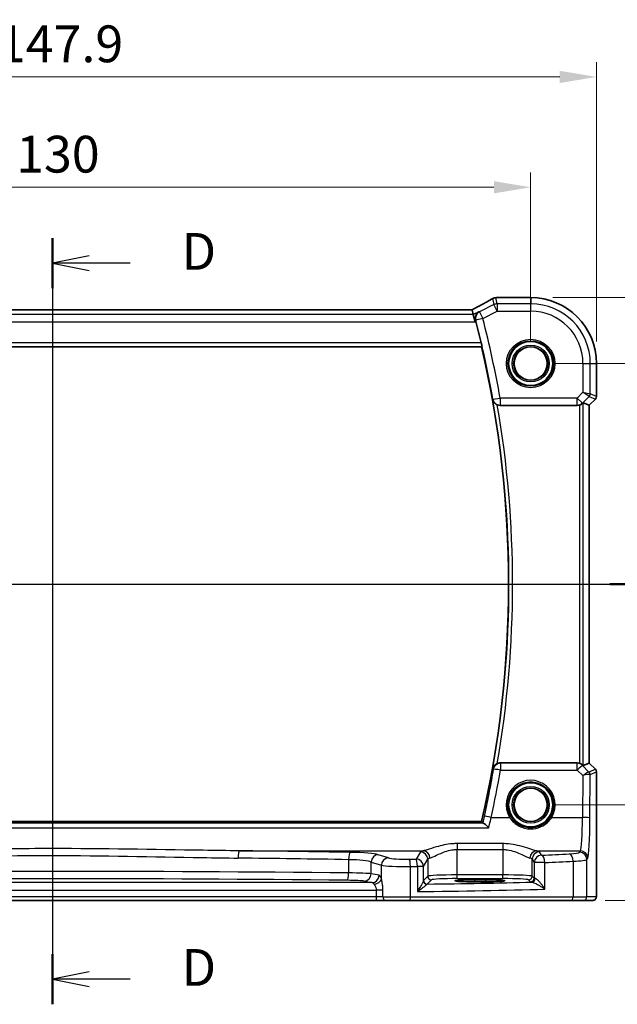
# Model space of a CAD drawing. Units: millimetres. Extents: x 29 to 4174, y 16 to 718.
# Drawn here: x 3960 to 4041, y 349 to 483 of the extents above; entities that cross this region are included whole.
import ezdxf

# ---------------------------------------------------------------- set-up
doc = ezdxf.new("R2010")
doc.units = ezdxf.units.MM
doc.header["$LTSCALE"] = 2
doc.linetypes.add('CHAIN', pattern=[0.3543, 0.2362, -0.0295, 0.0591, -0.0295])
doc.layers.get('Defpoints').update_dxf_attribs({"lineweight": 25})
for name, color, linetype, lineweight in [('Dimension (ISO)', 7, 'Continuous', 18), ('Section Line (ISO)', 7, 'CHAIN', 25), ('Visible (ISO)', 7, 'Continuous', 35), ('Visible Narrow (ISO)', 7, 'Continuous', 25)]:
    doc.layers.add(name, color=color, linetype=linetype, lineweight=lineweight)
doc.styles.add('Note Text (TK)', font='MS PGothic.ttf')
doc.dimstyles.new('Default - Method 1b (TK)', dxfattribs={"dimscale": 2, "dimtxt": 2.5, "dimasz": 2.5, "dimexe": 1, "dimexo": 1.5, "dimgap": 1, "dimtad": 1, "dimtoh": 1, "dimrnd": 1e-08, "dimdsep": 46, "dimtxsty": 'Note Text (TK)', "dimcen": 0.09, "dimdle": 5, "dimclrd": 100, "dimclre": 100, "dimclrt": 7, "dimadec": 1, "dimazin": 1, "dimtfac": 1, "dimtmove": 0, "dimatfit": 3, "dimfxl": 1, "dimtolj": 1, "dimlwd": -1, "dimlwe": -1, "dimarcsym": 0})

# ---------------------------------------------------------------- blocks, each defined once
blk = doc.blocks.new('2dTransSection22')
at = {"layer": 'Section Line (ISO)', "linetype": 'Continuous'}
blk.add_line((259.55, 168.129), (341.099, 168.129), dxfattribs=at)
at = {"layer": 'Section Line (ISO)', "linetype": 'Continuous', "lineweight": 50}
blk.add_line((337.131, 168.129), (341.099, 168.129), dxfattribs=at)
blk = doc.blocks.new('2dTransSection33')
at = {"layer": 'Section Line (ISO)', "linetype": 'Continuous'}
for p, q in [((300.537, 191.65), (300.537, 139.571)), ((303.037, 190.446), (300.537, 189.946)), ((303.037, 189.946), (300.537, 189.946)), ((300.537, 189.946), (303.037, 189.446)), ((305.819, 189.946), (303.037, 189.946)), ((303.037, 141.775), (300.537, 141.275)), ((303.037, 141.275), (300.537, 141.275)), ((300.537, 141.275), (303.037, 140.775)), ((305.819, 141.275), (303.037, 141.275))]:
    blk.add_line(p, q, dxfattribs=at)
at = {"layer": 'Section Line (ISO)', "linetype": 'Continuous', "lineweight": 50}
for p, q in [((300.537, 191.65), (300.537, 188.242)), ((300.537, 142.979), (300.537, 139.571))]:
    blk.add_line(p, q, dxfattribs=at)
at = {"layer": 'Section Line (ISO)', "char_height": 2.5, "attachment_point": 7, "style": 'Note Text (TK)'}
for insert in [(309.309, 188.718), (309.309, 140.047)]:
    blk.add_mtext('D', dxfattribs=dict(at, insert=insert))
blk = doc.blocks.new('*D98')
at = {"layer": 'Defpoints', "color": 0}
for p in [(3899.57, 459.78), (3899.57, 435.82), (4029.57, 435.82)]:
    blk.add_point(p, dxfattribs=at)
at = {"layer": 'Dimension (ISO)', "color": 100}
for p, q in [((3899.57, 438.82), (3899.57, 461.78)), ((4029.57, 438.82), (4029.57, 461.78)), ((4024.57, 459.78), (3904.57, 459.78))]:
    blk.add_line(p, q, dxfattribs=at)
for points in [[(3904.57, 460.61), (3904.57, 458.95), (3899.57, 459.78)], [(4024.57, 460.61), (4024.57, 458.95), (4029.57, 459.78)]]:
    blk.add_solid(points, dxfattribs=at)
at = {"layer": 'Dimension (ISO)', "color": 7, "insert": (3959.63, 464.28), "char_height": 5, "attachment_point": 4, "style": 'Note Text (TK)'}
blk.add_mtext('\\A1;130', dxfattribs=at)
blk = doc.blocks.new('*D99')
at = {"layer": 'Defpoints', "color": 0}
for p in [(4038.53, 474.78), (3890.62, 435.82), (4038.53, 435.82)]:
    blk.add_point(p, dxfattribs=at)
at = {"layer": 'Dimension (ISO)', "color": 100}
for p, q in [((3890.62, 438.82), (3890.62, 476.78)), ((4038.53, 438.82), (4038.53, 476.78)), ((3895.62, 474.78), (4033.53, 474.78))]:
    blk.add_line(p, q, dxfattribs=at)
for points in [[(3895.62, 475.61), (3895.62, 473.95), (3890.62, 474.78)], [(4033.53, 475.61), (4033.53, 473.95), (4038.53, 474.78)]]:
    blk.add_solid(points, dxfattribs=at)
at = {"layer": 'Dimension (ISO)', "color": 7, "insert": (3957.15, 479.28), "char_height": 5, "attachment_point": 4, "style": 'Note Text (TK)'}
blk.add_mtext('\\A1;147.9', dxfattribs=at)
blk = doc.blocks.new('*D100')
at = {"layer": 'Defpoints', "color": 0}
for p in [(4029.57, 435.82), (4029.57, 375.82), (4058.53, 375.82)]:
    blk.add_point(p, dxfattribs=at)
at = {"layer": 'Dimension (ISO)', "color": 100}
for p, q in [((4032.57, 435.82), (4060.53, 435.82)), ((4058.53, 430.82), (4058.53, 380.82)), ((4032.57, 375.82), (4060.53, 375.82))]:
    blk.add_line(p, q, dxfattribs=at)
for points in [[(4057.7, 430.82), (4059.36, 430.82), (4058.53, 435.82)], [(4057.7, 380.82), (4059.36, 380.82), (4058.53, 375.82)]]:
    blk.add_solid(points, dxfattribs=at)
at = {"layer": 'Dimension (ISO)', "color": 7, "insert": (4054.03, 402.51), "char_height": 5, "attachment_point": 4, "rotation": 90, "style": 'Note Text (TK)'}
blk.add_mtext('\\A1;60', dxfattribs=at)
blk = doc.blocks.new('*D101')
at = {"layer": 'Defpoints', "color": 0}
for p in [(4029.57, 444.78), (4036.71, 362.82), (4073.53, 362.82)]:
    blk.add_point(p, dxfattribs=at)
at = {"layer": 'Dimension (ISO)', "color": 100}
for p, q in [((4032.57, 444.78), (4075.53, 444.78)), ((4073.53, 439.78), (4073.53, 367.82)), ((4039.71, 362.82), (4075.53, 362.82))]:
    blk.add_line(p, q, dxfattribs=at)
for points in [[(4072.7, 439.78), (4074.36, 439.78), (4073.53, 444.78)], [(4072.7, 367.82), (4074.36, 367.82), (4073.53, 362.82)]]:
    blk.add_solid(points, dxfattribs=at)
at = {"layer": 'Dimension (ISO)', "color": 7, "insert": (4069.03, 400.52), "char_height": 5, "attachment_point": 4, "rotation": 90, "style": 'Note Text (TK)'}
blk.add_mtext('\\A1;82', dxfattribs=at)

msp = doc.modelspace()

# ---------------------------------------------------------------- linework, layer by layer
at = {"layer": 'Visible (ISO)'}
for p, q in [((4025.0508, 444.7809), (4029.5731, 444.7809)), ((4021.6179, 443.1237), (3907.5283, 443.1237)), ((4021.6207, 443.1226), (4021.7717, 442.4826)), ((4021.7717, 442.4826), (4022.0075, 441.484)), ((3906.2539, 438.0739), (4022.8924, 438.0739)), ((4038.5301, 435.8239), (4038.5301, 431.3488)), ((4025.4208, 430.1239), (4035.8997, 430.1239)), ((4037.529, 430.1422), (4036.707, 430.4826)), ((4037.529, 430.1422), (4037.5301, 430.1417)), ((4038.3837, 430.9953), (4037.5301, 430.1417)), ((4037.5301, 430.1417), (4037.5301, 381.5061)), ((4035.8997, 381.5239), (4025.4208, 381.5239)), ((4037.529, 381.5056), (4036.707, 381.1651)), ((4037.529, 381.5056), (4037.5301, 381.5061)), ((4037.5301, 381.5061), (4038.3837, 380.6525)), ((4038.5301, 380.299), (4038.5301, 364.3239)), ((4022.8924, 373.5739), (3906.2539, 373.5739)), ((4021.9231, 365.6406), (4023.4231, 365.6406)), ((4023.4231, 365.3621), (4021.9231, 365.3621)), ((3920.576, 362.8239), (4008.5703, 362.8239)), ((4008.5703, 362.8239), (4009.9317, 362.8239)), ((4013.1443, 362.8239), (4009.9317, 362.8239)), ((4035.0776, 362.8239), (4013.1443, 362.8239)), ((4036.7112, 362.8239), (4035.0776, 362.8239)), ((4036.7112, 362.8239), (4037.9938, 362.8239))]:
    msp.add_line(p, q, dxfattribs=at)
for centre, radius in [((4029.5731, 435.8239), 3), ((4029.5731, 435.8239), 2.2571), ((4029.5731, 375.8239), 3), ((4029.5731, 375.8239), 2.2571)]:
    msp.add_circle(centre, radius, dxfattribs=at)
for centre, radius, start, end in [((4029.5731, 435.8239), 8.957, 0, 90), ((3883.4481, 405.8239), 143.2125, 13.238202, 14.444486), ((3883.4481, 405.8239), 143.125, 346.977862, 13.022138), ((4038.0301, 431.3488), 0.5, 315, 0), ((4038.0301, 380.299), 0.5, 0, 45)]:
    msp.add_arc(centre, radius, start, end, dxfattribs=at)
for centre, major_axis, ratio, start_param, end_param in [((4027.1591, 443.7075), (3.0572, -0.757), 0.24426005, 2.52609507, 2.53494057), ((4025.0509, 444.0186), (-0.1176, 0.7532), 0.99949554, 6.12837647, 6.23705992), ((4020.0179, 442.3237), (1.6026, 0.7991), 0.02338606, 6.27769174, 6.33005161), ((4035.9008, 431.1277), (-0.1517, -0.9924), 0.99610631, 0.151097, 0.46415558), ((4036.2077, 429.9814), (0.4997, 0.501), 0.03700701, 0.01526811, 0.61980318), ((4035.9008, 380.5201), (-0.1517, 0.9924), 0.99610631, 5.81902973, 6.13208831), ((4036.2077, 381.6664), (0.4997, -0.501), 0.03700701, 5.66338213, 6.2679172), ((4021.9231, 365.5013), (-2.6565, 0), 0.05240787, 4.71238898, 7.85398163), ((4023.4231, 365.5013), (2.6565, 0), 0.05240787, 4.71238898, 7.85398163)]:
    msp.add_ellipse(centre, major_axis=major_axis, ratio=ratio, start_param=start_param, end_param=end_param, dxfattribs=at)
for points, knots in [([(4024.3426, 444.6207), (4024.2157, 444.5456), (4024.0751, 444.464), (4023.7695, 444.2898), (4023.6046, 444.1971), (4023.2532, 444.0023), (4023.0668, 443.9002), (4022.6758, 443.6882), (4022.4712, 443.5784), (4022.0497, 443.3542), (4021.833, 443.2399), (4021.6107, 443.1237)], [0.686358239, 0.686358239, 0.686358239, 0.686358239, 0.812208126, 0.812208126, 0.938058013, 0.938058013, 1.063907901, 1.063907901, 1.189757788, 1.189757788, 1.314096661, 1.314096661, 1.314096661, 1.314096661]), ([(4024.3426, 444.6207), (4024.3654, 444.6341), (4024.3888, 444.6468), (4024.4372, 444.6705), (4024.4621, 444.6815), (4024.5139, 444.7018), (4024.5407, 444.7111), (4024.5965, 444.7276), (4024.6256, 444.7349), (4024.6867, 444.747), (4024.7187, 444.7519), (4024.7528, 444.7552)], [0.0021668884, 0.0021668884, 0.0021668884, 0.0021668884, 0.0069824976, 0.0069824976, 0.0117981069, 0.0117981069, 0.0166137161, 0.0166137161, 0.0214293254, 0.0214293254, 0.0262449347, 0.0262449347, 0.0262449347, 0.0262449347]), ([(4024.7696, 444.7567), (4024.7841, 444.758), (4024.7982, 444.7593), (4024.8261, 444.762), (4024.8399, 444.7633), (4024.8668, 444.7659), (4024.8801, 444.7672), (4024.9061, 444.7698), (4024.9188, 444.7711), (4024.9439, 444.7738), (4024.9561, 444.7751), (4024.9681, 444.7764)], [1.0442248885, 1.0442248885, 1.0442248885, 1.0442248885, 1.0600245164, 1.0600245164, 1.0758241442, 1.0758241442, 1.091623772, 1.091623772, 1.1074233998, 1.1074233998, 1.1232230276, 1.1232230276, 1.1232230276, 1.1232230276]), ([(4022.5252, 442.8594), (4022.524, 442.8587), (4022.5228, 442.858), (4022.4489, 442.8152), (4022.3814, 442.7618), (4022.2633, 442.6368), (4022.2118, 442.5653), (4022.1163, 442.3825), (4022.0773, 442.2645), (4022.0483, 442.0357), (4022.0489, 441.9304), (4022.0725, 441.7835), (4022.0809, 441.7446), (4022.0915, 441.7059)], [-0.164257482, -0.164257482, -0.164257482, -0.164257482, -0.16365388, -0.16365388, -0.126858757, -0.126858757, -0.091273567, -0.091273567, -0.04627715, -0.04627715, -0.01220129, -0.01220129, 0, 0, 0, 0]), ([(4022.8549, 438.6196), (4022.8689, 438.5603), (4022.8827, 438.4972), (4022.9068, 438.3763), (4022.9168, 438.3189), (4022.9301, 438.2279), (4022.9343, 438.1883), (4022.9356, 438.1395), (4022.9338, 438.1262), (4022.9302, 438.1215)], [0.2310125828, 0.2310125828, 0.2310125828, 0.2310125828, 0.249141082, 0.249141082, 0.2682953402, 0.2682953402, 0.2871862169, 0.2871862169, 0.3027265333, 0.3027265333, 0.3027265333, 0.3027265333]), ([(4024.4066, 430.9056), (4024.4069, 430.9043), (4024.4073, 430.9029), (4024.4291, 430.8157), (4024.4635, 430.7316), (4024.5554, 430.5747), (4024.6127, 430.5009), (4024.7453, 430.3719), (4024.8193, 430.3152), (4024.9446, 430.2427), (4024.9895, 430.2205), (4025.0356, 430.2012)], [-0.151034786, -0.151034786, -0.151034786, -0.151034786, -0.150522827, -0.150522827, -0.117959462, -0.117959462, -0.086497121, -0.086497121, -0.057565173, -0.057565173, -0.042568647, -0.042568647, -0.042568647, -0.042568647]), ([(4025.4208, 430.1239), (4025.2905, 430.1239), (4025.1615, 430.1493), (4025.0392, 430.1997), (4025.0374, 430.2004), (4025.0356, 430.2012)], [0, 0, 0, 0, 0.039091831, 0.039091831, 0.0396782022, 0.0396782022, 0.0396782022, 0.0396782022]), ([(4036.2077, 430.1727), (4036.2099, 430.1734), (4036.2122, 430.1741), (4036.283, 430.1976), (4036.3529, 430.2285), (4036.4773, 430.2991), (4036.5319, 430.3387), (4036.5845, 430.383), (4036.5943, 430.3915), (4036.6037, 430.4)], [0.2381510361, 0.2381510361, 0.2381510361, 0.2381510361, 0.2388530231, 0.2388530231, 0.2605449652, 0.2605449652, 0.2822369074, 0.2822369074, 0.2873225816, 0.2873225816, 0.2873225816, 0.2873225816]), ([(4025.0356, 381.4466), (4025.063, 381.4581), (4025.0909, 381.4683), (4025.2168, 381.5082), (4025.3185, 381.5239), (4025.4208, 381.5239)], [0.0997026135, 0.0997026135, 0.0997026135, 0.0997026135, 0.1086301885, 0.1086301885, 0.1393293636, 0.1393293636, 0.1393293636, 0.1393293636]), ([(4025.0356, 381.4466), (4024.9895, 381.4273), (4024.9446, 381.4051), (4024.8193, 381.3326), (4024.7453, 381.2759), (4024.6127, 381.1469), (4024.5554, 381.0731), (4024.4635, 380.9162), (4024.4291, 380.8321), (4024.4073, 380.7449), (4024.4069, 380.7435), (4024.4066, 380.7422)], [-0.109658867, -0.109658867, -0.109658867, -0.109658867, -0.094425534, -0.094425534, -0.065036727, -0.065036727, -0.033077569, -0.033077569, 0, 0, 0.000520043, 0.000520043, 0.000520043, 0.000520043]), ([(4036.6037, 381.2478), (4036.5956, 381.2551), (4036.5872, 381.2625), (4036.5358, 381.3061), (4036.4808, 381.3464), (4036.355, 381.4183), (4036.2841, 381.4498), (4036.2122, 381.4737), (4036.2099, 381.4744), (4036.2077, 381.4751)], [0.0346218741, 0.0346218741, 0.0346218741, 0.0346218741, 0.0390351116, 0.0390351116, 0.0610727772, 0.0610727772, 0.0831104428, 0.0831104428, 0.0838124672, 0.0838124672, 0.0838124672, 0.0838124672]), ([(4023.862, 372.7184), (4023.8608, 372.7197), (4023.8596, 372.7209), (4023.7547, 372.8302), (4023.6502, 372.9318), (4023.4568, 373.1076), (4023.366, 373.1839), (4023.2229, 373.2889), (4023.1668, 373.3237), (4023.1173, 373.3426), (4023.1109, 373.3447), (4023.1048, 373.3463)], [-0.000544887, -0.000544887, -0.000544887, -0.000544887, 0, 0, 0.04675938, 0.04675938, 0.091893504, 0.091893504, 0.12880354, 0.12880354, 0.134708964, 0.134708964, 0.134708964, 0.134708964]), ([(4038.5301, 364.3239), (4038.5301, 364.2314), (4038.5299, 364.1384), (4038.5283, 363.959), (4038.527, 363.8716), (4038.5226, 363.6742), (4038.5189, 363.5659), (4038.5118, 363.4357), (4038.5095, 363.3991), (4038.5035, 363.3285), (4038.5005, 363.2962), (4038.4894, 363.2337), (4038.4837, 363.2078), (4038.4675, 363.1565), (4038.4579, 363.1317), (4038.4319, 363.0784), (4038.4145, 363.0498), (4038.3658, 362.9855), (4038.3314, 362.9513), (4038.2508, 362.8914), (4038.2027, 362.8664), (4038.1017, 362.8327), (4038.0473, 362.8239), (4037.9938, 362.8239)], [0, 0, 0, 0, 0.027738024, 0.027738024, 0.054589973, 0.054589973, 0.091993974, 0.091993974, 0.108384169, 0.108384169, 0.126262923, 0.126262923, 0.135933635, 0.135933635, 0.144173225, 0.144173225, 0.154229464, 0.154229464, 0.168565912, 0.168565912, 0.184451175, 0.184451175, 0.200593231, 0.200593231, 0.200593231, 0.200593231])]:
    msp.add_open_spline(points, degree=3, knots=knots, dxfattribs=at)
for points, degree in [([(4022.1336, 441.5471), (4022.1202, 441.5992), (4022.106, 441.6526), (4022.0915, 441.7059)], 3), ([(4022.8924, 438.0739), (4022.9113, 438.0977), (4022.9302, 438.1215)], 2), ([(4022.8924, 373.5739), (4022.974, 373.4712), (4023.0557, 373.3684)], 2), ([(4023.0557, 373.3684), (4023.0617, 373.3609), (4023.078, 373.3535), (4023.1048, 373.3463)], 3)]:
    msp.add_open_spline(points, degree=degree, dxfattribs=at)
at = {"layer": 'Visible Narrow (ISO)'}
for p, q in [((4024.3809, 444.6397), (4024.5732, 443.8248)), ((4025.0198, 443.9302), (4024.8245, 444.7576)), ((4025.0495, 444.7798), (4029.5731, 444.7798)), ((4029.5731, 444.7809), (4029.5731, 444.7798)), ((4029.5731, 444.7798), (4029.5731, 443.9302)), ((3907.5256, 443.1226), (4021.6207, 443.1226)), ((4024.5732, 443.8248), (4022.6186, 442.8475)), ((4025.0198, 442.9316), (4024.5732, 443.8248)), ((4029.5731, 443.9302), (4025.0198, 443.9302)), ((4025.0198, 443.9302), (4025.0198, 442.9316)), ((4029.5731, 442.9316), (4029.5731, 443.9302)), ((4021.7717, 442.4826), (3907.3745, 442.4826)), ((4022.5252, 442.8594), (4021.7717, 442.4826)), ((4023.0652, 441.9543), (4022.1008, 441.7047)), ((4022.6186, 442.8475), (4023.0652, 441.9543)), ((4023.0652, 441.9543), (4025.0198, 442.9316)), ((4025.0198, 442.9316), (4029.5731, 442.9316)), ((3907.1388, 441.484), (4022.0075, 441.484)), ((4022.0075, 441.484), (4022.1336, 441.5471)), ((3906.2161, 438.1215), (4022.9302, 438.1215)), ((4022.8549, 438.6196), (3906.2913, 438.6196)), ((4036.6808, 435.8239), (4036.6808, 431.9077)), ((4036.6808, 435.8239), (4037.6795, 435.8239)), ((4037.6795, 431.7009), (4037.6795, 435.8239)), ((4037.6795, 435.8239), (4038.529, 435.8239)), ((4038.5301, 435.8239), (4038.529, 435.8239)), ((4038.529, 435.8239), (4038.529, 431.349)), ((4024.4465, 430.9529), (4025.4272, 431.1277)), ((4035.9008, 431.1277), (4025.4272, 431.1277)), ((4025.4272, 431.1277), (4025.4272, 430.1315)), ((4036.6808, 431.9077), (4035.9008, 431.1277)), ((4035.9008, 431.1277), (4036.607, 430.4216)), ((4035.9008, 430.1315), (4035.9008, 431.1277)), ((4036.607, 430.4216), (4037.5332, 431.3478)), ((4036.6808, 431.9077), (4037.6795, 431.7009)), ((4037.5332, 431.3478), (4036.6808, 431.9077)), ((4037.5332, 431.3478), (4038.3828, 430.9959)), ((4038.529, 431.349), (4037.6795, 431.7009)), ((4038.529, 431.349), (4038.5301, 431.3488)), ((4025.4272, 430.1315), (4035.9008, 430.1315)), ((4035.9008, 430.1315), (4035.8997, 430.1239)), ((4036.2077, 430.1727), (4036.2077, 381.4751)), ((4036.6037, 430.4), (4036.607, 430.4216)), ((4036.707, 381.1651), (4036.707, 430.4826)), ((4038.3828, 430.9959), (4037.529, 430.1422)), ((4037.529, 430.1422), (4037.529, 381.5056)), ((4038.3837, 430.9953), (4038.3828, 430.9959)), ((4035.8997, 381.5239), (4035.9082, 381.468)), ((4037.529, 381.5056), (4038.3828, 380.6519)), ((4025.4676, 381.468), (4025.4676, 380.5589)), ((4035.9082, 381.468), (4025.4676, 381.468)), ((4025.4676, 380.5589), (4035.9082, 380.5589)), ((4035.9082, 380.5589), (4035.9082, 381.468)), ((4035.9082, 380.5589), (4036.6485, 379.8138)), ((4036.6143, 381.1779), (4036.6037, 381.2478)), ((4037.4992, 380.2873), (4036.6143, 381.1779)), ((4038.3828, 380.6519), (4037.5018, 380.287)), ((4037.6481, 379.9339), (4038.529, 380.2988)), ((4038.3828, 380.6519), (4038.3837, 380.6525)), ((4038.5301, 380.299), (4038.529, 380.2988)), ((4038.529, 380.2988), (4038.529, 364.3239)), ((4036.6485, 379.8138), (4036.6224, 374.124)), ((4037.621, 374.0369), (4037.6481, 379.9339)), ((4024.2177, 374.124), (4026.7123, 374.124)), ((4032.434, 374.124), (4036.6224, 374.124)), ((3905.2842, 372.7184), (4023.862, 372.7184)), ((4023.1048, 373.3463), (3906.0414, 373.3463)), ((3989.9328, 369.5788), (4014.9569, 369.5788)), ((4019.569, 370.5548), (4019.569, 369.7538)), ((4025.7773, 370.5548), (4019.569, 370.5548)), ((4019.569, 369.7538), (4025.7773, 369.7538)), ((4019.569, 366.2984), (4019.569, 369.7538)), ((4025.7773, 370.5548), (4025.7773, 369.7538)), ((4025.7773, 369.7538), (4025.7773, 366.2984)), ((4030.3894, 369.5788), (4036.3365, 369.5788)), ((4036.3365, 369.5788), (4036.2119, 369.3707)), ((4004.8207, 368.3686), (4004.8207, 366.5645)), ((4010.2397, 368.5999), (4008.8639, 369.0491)), ((4014.5758, 369.4328), (4013.99, 368.4548)), ((4014.9887, 367.4586), (4015.5745, 368.4366)), ((4015.5745, 368.4366), (4015.5745, 366.1246)), ((4029.7718, 368.4366), (4030.0479, 367.9757)), ((4029.7718, 366.1246), (4029.7718, 368.4366)), ((4031.0465, 368.9719), (4030.7704, 369.4328)), ((4035.3436, 368.166), (4035.3436, 363.3239)), ((4037.2105, 368.3745), (4037.3352, 368.5826)), ((4037.2105, 363.3239), (4037.2105, 368.3745)), ((4007.898, 368.0529), (4009.2737, 367.6037)), ((4007.898, 366.451), (4007.898, 368.0529)), ((4009.2737, 365.7865), (4009.2737, 367.6037)), ((4013.2259, 363.3239), (4013.2259, 367.4446)), ((4014.9887, 367.4586), (4014.169, 367.4586)), ((4014.169, 367.4586), (4014.169, 364.0408)), ((4014.9887, 365.5108), (4014.9887, 367.4586)), ((4031.5146, 367.9757), (4030.0479, 367.9757)), ((4030.0479, 367.9757), (4030.0479, 365.8485)), ((4031.5146, 364.3505), (4031.5146, 367.9757)), ((4006.932, 365.4524), (4007.9941, 365.2447)), ((4008.96, 366.2433), (4007.898, 366.451)), ((4015.5745, 366.1246), (4015.0042, 365.5542)), ((4015.5035, 365.0549), (4016.0738, 365.6252)), ((4019.569, 365.7991), (4019.569, 366.2984)), ((4025.7773, 366.2984), (4019.569, 366.2984)), ((4019.569, 365.7991), (4025.7773, 365.7991)), ((4021.9231, 365.6406), (4021.9231, 365.3621)), ((4023.4231, 365.6406), (4023.4231, 365.3621)), ((4025.7773, 365.7991), (4025.7773, 366.2984)), ((4029.2725, 365.6252), (4029.5486, 365.3491)), ((4030.0479, 365.8485), (4029.7718, 366.1246)), ((3920.576, 364.246), (4008.5703, 364.246)), ((4007.9941, 365.2447), (3921.1522, 365.2447)), ((4009.4779, 364.246), (4008.5703, 364.246)), ((4008.5703, 364.246), (4008.6086, 364.246)), ((4009.4779, 364.246), (4008.5703, 364.246)), ((4008.5703, 364.246), (4008.5703, 364.246)), ((4008.5703, 364.246), (4008.5703, 363.3239)), ((4009.4779, 364.246), (4008.6086, 364.246)), ((4009.4779, 364.246), (4009.4779, 364.246)), ((4009.4779, 363.3239), (4009.4779, 364.1852)), ((4038.5301, 364.3239), (4038.529, 364.3239)), ((4008.5703, 363.3239), (3920.576, 363.3239)), ((4008.5703, 363.3239), (4008.5703, 362.8239)), ((4009.4779, 363.3239), (4008.5703, 363.3239)), ((4009.4779, 363.3239), (4013.2259, 363.3239)), ((4013.2259, 363.3239), (4035.3436, 363.3239)), ((4035.3436, 363.3239), (4037.2105, 363.3239)), ((4038.4931, 363.3239), (4037.2105, 363.3239))]:
    msp.add_line(p, q, dxfattribs=at)
for centre, radius in [((4029.5731, 435.8239), 3.2979), ((4029.5731, 435.8239), 3.098), ((4029.5731, 435.8239), 2.513), ((4029.5731, 435.8239), 2.3131), ((4029.5731, 435.8239), 2.2572), ((4029.5731, 375.8239), 2.513), ((4029.5731, 375.8239), 2.3131), ((4029.5731, 375.8239), 2.2572)]:
    msp.add_circle(centre, radius, dxfattribs=at)
for centre, radius, start, end in [((4029.5731, 435.8239), 8.9559, 0, 90), ((4029.5731, 435.8239), 8.1063, 0, 90), ((3883.4481, 405.8239), 144.2163, 10.105278, 14.508829), ((4029.5731, 435.8239), 7.1077, 0, 90), ((3883.4481, 405.8239), 143.2201, 10.105278, 14.508829), ((3883.4481, 405.8239), 143.1726, 349.910552, 10.089448), ((3883.4481, 405.8239), 143.6707, 350.231101, 9.768899)]:
    msp.add_arc(centre, radius, start, end, dxfattribs=at)
for centre, major_axis, ratio, start_param, end_param in [((4019.5086, 442.388), (5.7984, 2.9072), 0.04684915, 5.06026041, 5.68626023), ((4024.8245, 444.0086), (-0.0717, 0.7466), 0.87697175, 6.17405856, 6.28318531), ((4024.837, 444.0098), (-0.0673, 0.747), 0.86364923, 6.17917591, 6.28318531), ((4019.8659, 444.9102), (5.75, 0), 0.05240778, 5.75661387, 5.83561201), ((4025.0495, 444.0308), (-0.0814, 0.7456), 0.90049552, 6.16254304, 6.28318531), ((4025.0198, 442.9316), (-0.9732, -0.2298), 0.99855333, 4.48088869, 4.94388927), ((4023.0652, 441.9543), (-0.126, -0.992), 0.99559303, 3.73365954, 5.09047381), ((4037.1801, 431.7009), (0.1913, 0.4619), 0.99839497, 4.3202575, 5.10452046), ((4038.0297, 431.349), (-0.1913, -0.4619), 0.99839497, 1.17866484, 1.96292781), ((4025.4272, 431.1277), (-0.7666, 0.6421), 0.99355119, 0.87676618, 2.26482647), ((4035.9008, 431.1277), (-0.9885, 0.1511), 0.99610631, 1.72189332, 2.50601045), ((3883.4481, 404.8082), (0, -144.079), 0.99997071, 1.35618456, 1.40168592), ((4025.4676, 380.4718), (-0.7667, -0.642), 0.99355269, 4.0184981, 5.40627986), ((4025.4676, 380.4718), (-0.9857, 0.1683), 0.08592177, 4.72705788, 6.1955941), ((4035.9082, 380.4718), (0.9885, 0.1511), 0.99610631, 0.6355822, 1.41969933), ((4035.9082, 380.4718), (0.7094, 0.7048), 0.06194553, 0.05246072, 1.50933), ((4036.6485, 379.7267), (0.8554, 0.5577), 0.07157457, 0.0672937, 1.52416297), ((4037.1462, 379.9342), (-0.1666, -0.4714), 0.99269387, 1.91350195, 2.69294587), ((4037.0048, 380.7892), (0.4974, -0.502), 0.03731914, 6.20616387, 6.26793047), ((4037.1487, 379.9339), (0.1913, -0.4619), 0.99839497, 1.17866484, 1.96292781), ((4038.0297, 380.2988), (0.1913, -0.4619), 0.99839497, 1.17866484, 1.96292781), ((4029.5731, 375.8312), (0, 3.3315), 0.99999533, 4.17438388, 8.39198674), ((4036.6485, 379.7267), (1.0008, 0.203), 0.08365601, 0.09695626, 1.55382554), ((4036.6517, 380.4361), (0.9977, -0.5032), 0.00505083, 0.05507876, 0.11684536), ((4024.2177, 374.0369), (-0.9771, 0.213), 0.0851711, 4.73095092, 6.19559978), ((4026.7123, 374.1066), (0.1717, 0.1025), 0.07491832, 0.035005, 1.52612093), ((4032.434, 374.1066), (-0.1717, 0.1025), 0.07491832, 4.75706437, 6.24818031), ((4036.3091, 374.5598), (0, -5), 0.06288934, 0.08726646, 1.48352986), ((4036.6224, 374.0369), (1, -0.0046), 0.08715483, 0.05256006, 1.57119594), ((4037.3078, 374.5598), (0, 6), 0.05240778, 3.22885912, 4.62512252), ((3989.9328, 368.5826), (0.0109, 0.9999), 0.12327145, 0.08793889, 1.57213609), ((3964.5731, 351.7188), (-205.71, 0), 0.08748866, 4.51449217, 4.58879595), ((4019.569, 369.4099), (-5, 0), 0.08748866, 5.88670633, 6.23082543), ((4014.9569, 368.5826), (-0.2046, 0.9789), 0.91943724, 4.52255981, 6.0596926), ((4030.3894, 368.5826), (0.2046, 0.9789), 0.91943724, 0.22349271, 1.76062549), ((4025.7773, 369.4099), (-5, 0), 0.08748866, 3.19395253, 3.53807163), ((4036.3365, 368.5826), (-0.8579, 0.5139), 0.9948398, 3.68357743, 5.24981236), ((3964.5731, 350.7226), (204.71, 0), 0.08791604, 1.37289951, 1.4472033), ((4005.0173, 368.3686), (0.0175, 0.9998), 0.19657855, 0.08900764, 1.57424496), ((4004.0342, 367.9397), (4, 0), 0.10936083, 0.26179939, 1.37289951), ((4004.0342, 368.9359), (-5, 0), 0.08748866, 3.40339204, 4.51449217), ((4008.8639, 368.0529), (0.3104, 0.9506), 0.9624951, 0.32705272, 1.87528957), ((4010.2397, 367.6037), (0.3104, 0.9506), 0.9624951, 0.32705272, 1.87528957), ((4012.6545, 368.6565), (-2.5, 0), 0.08748866, 0.26179939, 1.73478856), ((4003.4304, 373.5333), (-59, 0), 0.08748866, 1.73478856, 1.75074263), ((4013.0626, 367.4446), (-0.0145, 0.9999), 0.16324151, 4.71002566, 6.19472927), ((4013.99, 367.4586), (-0.0159, 0.9999), 0.17895481, 4.70954085, 6.19448328), ((4013.99, 367.4586), (-0.8579, 0.5139), 0.9948398, 3.68357743, 5.24981236), ((4014.5758, 368.4366), (-0.8579, 0.5139), 0.9948398, 3.68357743, 5.24981236), ((4019.569, 368.4137), (4, 0), 0.10936083, 2.74511368, 3.08923278), ((4025.7773, 368.4137), (4, 0), 0.10936083, 0.05235988, 0.39647897), ((4030.7704, 368.4366), (0.8579, 0.5139), 0.9948398, 1.03337295, 2.59960788), ((4031.0465, 367.9757), (-0.8579, -0.5139), 0.9948398, 4.1749656, 5.74120053), ((4003.4304, 373.5333), (-59, 0), 0.08748866, 2.05790155, 2.13162239), ((4031.0465, 367.9757), (-0.0463, 0.9989), 0.46767778, 4.6907199, 6.18442109), ((4003.4304, 372.5371), (60, 0), 0.08603052, 5.1994942, 5.27321504), ((4033.216, 369.3845), (-3, 0), 0.08748866, 2.13162239, 3.08923278), ((4034.8117, 368.166), (-0.0549, 0.9985), 0.53131096, 4.68320083, 6.18012511), ((4033.216, 368.3883), (4, 0), 0.0656165, 5.27321504, 6.23082543), ((4036.2119, 368.3745), (-0.8579, 0.5139), 0.9948398, 3.68357743, 5.24981236), ((3964.5731, 356.0969), (-204.71, 0), 0.05215177, 4.51449217, 4.91028579), ((4012.6545, 367.6603), (3.5, 0), 0.0624919, 3.40339204, 4.87638121), ((4003.4304, 372.5371), (60, 0), 0.08603052, 4.87638121, 4.89233529), ((3964.5731, 355.0982), (203.71, 0), 0.05240778, 1.37289951, 1.76869314), ((4004.6241, 366.5645), (-0.0105, -0.9999), 0.19659719, 0.05340304, 1.57286234), ((4004.0342, 365.4117), (3, 0), 0.05240778, 0.26179939, 1.37289951), ((4004.0342, 366.4103), (-4, 0), 0.03930583, 3.40339204, 4.51449217), ((4006.932, 366.451), (-0.192, -0.9814), 0.96469056, 0.20003588, 1.75728625), ((4007.9941, 366.2433), (-0.192, -0.9814), 0.96469056, 0.20003588, 1.75728625), ((4008.3078, 365.7865), (-0.9514, -0.3079), 0.75434694, 1.33135923, 2.73633542), ((4008.932, 364.246), (0, 2), 0.26794919, 5.59161463, 6.23082543), ((4015.488, 365.5108), (-0.4889, 0.1048), 0.97013703, 0.21747747, 1.73665464), ((4015.5035, 365.5542), (-0.3536, 0.3536), 0.99726469, 0.78676769, 2.35482496), ((4019.569, 366.115), (-4, 0), 0.04585681, 4.71238898, 6.23082543), ((4016.0738, 366.1246), (-0.3536, 0.3536), 0.99726469, 0.78676769, 2.35482496), ((4019.569, 365.6156), (3.5, 0), 0.05240778, 1.57079633, 3.08923278), ((4025.7773, 366.115), (-4, 0), 0.04585681, 3.19395253, 4.71238898), ((4025.7773, 365.6156), (3.5, 0), 0.05240778, 0.05235988, 1.57079633), ((4029.2725, 366.1246), (0.3536, 0.3536), 0.99726469, 3.92836034, 5.49641762), ((4029.5486, 365.8485), (0.3536, 0.3536), 0.99726469, 3.92836034, 5.49641762), ((4029.7457, 365.8134), (-0.0454, -0.4979), 0.86628996, 0.1049606, 1.64969132), ((4031.0465, 365.8526), (-1, 0), 0.07861167, 0.05235988, 0.52127664), ((4007.9661, 364.246), (0, -1), 0.53589838, 2.45002197, 3.08923278), ((4008.5703, 364.1412), (1, 0), 0.10481556, 0.43324702, 1.53247275), ((4003.4304, 367.0829), (60, 0), 0.05153432, 4.89233529, 5.1994942), ((4003.4304, 368.0816), (59, 0), 0.05240778, 4.91847302, 5.17470558), ((4031.0465, 365.3533), (1.5, 0), 0.05240778, 3.19395253, 3.66286929), ((4009.9317, 363.3239), (0, -0.5), 0.90760737, 4.71238898, 6.28318531), ((4013.1443, 363.3239), (0, -0.5), 0.16325817, 0, 1.57079633), ((4035.0776, 363.3239), (0, -0.5), 0.5318859, 0, 1.57079633), ((4036.7112, 363.3239), (0, -0.5), 0.99862953, 0, 1.57079633), ((4037.9938, 363.3239), (0, -0.5), 0.99862953, 0, 1.57079633)]:
    msp.add_ellipse(centre, major_axis=major_axis, ratio=ratio, start_param=start_param, end_param=end_param, dxfattribs=at)
for points in [[(4024.3426, 444.6207), (4024.3549, 444.6279), (4024.3677, 444.6343), (4024.3809, 444.6397)], [(4025.0495, 444.7798), (4025.05, 444.7805), (4025.0504, 444.7809), (4025.0508, 444.7809)], [(4022.6186, 442.8475), (4022.5875, 442.8515), (4022.5563, 442.8554), (4022.5252, 442.8594)], [(4022.0915, 441.7059), (4022.0919, 441.7058), (4022.0923, 441.7058), (4022.0927, 441.7057)], [(4022.0927, 441.7057), (4022.0954, 441.7054), (4022.0981, 441.7051), (4022.1008, 441.7047)], [(4024.4066, 430.9056), (4024.4178, 430.9189), (4024.4289, 430.9321), (4024.4401, 430.9453)], [(4024.4465, 430.9529), (4024.4443, 430.9504), (4024.4422, 430.9479), (4024.4401, 430.9453)], [(4025.4208, 430.1239), (4025.423, 430.1264), (4025.4251, 430.129), (4025.4272, 430.1315)], [(4025.4676, 381.468), (4025.452, 381.4866), (4025.4364, 381.5053), (4025.4208, 381.5239)], [(4024.4401, 380.7025), (4024.4557, 380.6839), (4024.4713, 380.6654), (4024.487, 380.6469)], [(4023.246, 374.2563), (4023.1809, 373.9576), (4023.1172, 373.6605), (4023.0557, 373.3684)]]:
    msp.add_open_spline(points, degree=3, dxfattribs=at)
for points, knots in [([(4024.3809, 444.6397), (4024.4333, 444.6677), (4024.4875, 444.6909), (4024.5972, 444.7266), (4024.6523, 444.7398), (4024.747, 444.7533), (4024.7847, 444.7566), (4024.8245, 444.7576)], [-0.0001484896, -0.0001484896, -0.0001484896, -0.0001484896, 0.0102847166, 0.0102847166, 0.0201063893, 0.0201063893, 0.0262449347, 0.0262449347, 0.0262449347, 0.0262449347]), ([(4024.8245, 444.7576), (4024.8266, 444.7578), (4024.8286, 444.758), (4024.8328, 444.7584), (4024.8349, 444.7586), (4024.837, 444.7587)], [0, 0, 0, 0, 0.00127115493, 0.00127115493, 0.00254230987, 0.00254230987, 0.00254230987, 0.00254230987]), ([(4024.487, 380.6469), (4024.3184, 379.6593), (4024.1395, 378.6736), (4023.9502, 377.6899), (4023.7806, 376.8079), (4023.6026, 375.9276), (4023.3603, 374.7846), (4023.3035, 374.5204), (4023.246, 374.2563)], [-1.4016859194, -1.4016859194, -1.4016859194, -1.4016859194, -1.3806816852, -1.3806816852, -1.3806816852, -1.3618516076, -1.3618516076, -1.3561845596, -1.3561845596, -1.3561845596, -1.3561845596]), ([(4024.4401, 380.7025), (4024.4291, 380.7155), (4024.418, 380.7286), (4024.4069, 380.7418), (4024.4067, 380.742), (4024.4066, 380.7422)], [0.0643220806, 0.0643220806, 0.0643220806, 0.0643220806, 0.109647109, 0.109647109, 0.1102605816, 0.1102605816, 0.1102605816, 0.1102605816]), ([(4026.8836, 374.2094), (4026.8138, 374.3266), (4026.7515, 374.4483), (4026.4469, 375.1547), (4026.3782, 375.8126), (4026.6262, 377.0419), (4026.9351, 377.612), (4027.7341, 378.3971), (4028.1747, 378.6599), (4028.9495, 378.8984), (4029.2613, 378.9454), (4029.5731, 378.9454), (4029.8849, 378.9454), (4030.1967, 378.8984), (4030.9715, 378.6599), (4031.4122, 378.3971), (4032.2112, 377.612), (4032.5201, 377.0419), (4032.768, 375.8126), (4032.6993, 375.1547), (4032.3947, 374.4483), (4032.3325, 374.3266), (4032.2626, 374.2094)], [-2.10880143, -2.10880143, -2.10880143, -2.10880143, -1.97813672, -1.97813672, -1.37197153, -1.37197153, -0.77678914, -0.77678914, -0.29876505, -0.29876505, 0, 0, 0, 0.29876505, 0.29876505, 0.77678914, 0.77678914, 1.37197153, 1.37197153, 1.97813672, 1.97813672, 2.10880143, 2.10880143, 2.10880143, 2.10880143]), ([(4023.862, 372.7184), (4023.8965, 372.8602), (4023.9321, 373.0044), (4024.048, 373.4684), (4024.1316, 373.795), (4024.2177, 374.124)], [-0.177525983, -0.177525983, -0.177525983, -0.177525983, -0.121663948, -0.121663948, 0, 0, 0, 0]), ([(4026.7123, 374.124), (4026.8037, 373.9766), (4026.9071, 373.8366), (4027.3834, 373.2884), (4027.852, 372.964), (4028.8693, 372.585), (4029.4118, 372.5159), (4030.396, 372.6214), (4030.8386, 372.7631), (4031.5341, 373.1501), (4031.8082, 373.3637), (4032.1895, 373.7707), (4032.3209, 373.9417), (4032.434, 374.124)], [-0.69493924, -0.69493924, -0.69493924, -0.69493924, -0.641234121, -0.641234121, -0.470104666, -0.470104666, -0.310804923, -0.310804923, -0.172669401, -0.172669401, -0.066411308, -0.066411308, 0, 0, 0, 0]), ([(4032.2626, 374.2094), (4032.1563, 374.0312), (4032.0329, 373.864), (4031.6745, 373.4659), (4031.4169, 373.2569), (4030.7631, 372.8783), (4030.3469, 372.7396), (4029.4214, 372.6363), (4028.9113, 372.704), (4027.9548, 373.0748), (4027.5144, 373.3922), (4027.0668, 373.9284), (4026.9696, 374.0653), (4026.8836, 374.2094)], [0, 0, 0, 0, 0.066411308, 0.066411308, 0.172669401, 0.172669401, 0.310804923, 0.310804923, 0.470104666, 0.470104666, 0.641234121, 0.641234121, 0.69493924, 0.69493924, 0.69493924, 0.69493924]), ([(3989.9328, 369.5788), (3988.3114, 369.5935), (3986.6877, 369.6153), (3978.2556, 369.7426), (3971.4148, 369.8736), (3960.3352, 369.8736), (3956.0975, 369.8289), (3947.6394, 369.7001), (3943.4188, 369.6169), (3939.2135, 369.5788)], [0, 0, 0, 0, 0.49019177, 0.49019177, 2.54272487, 2.54272487, 3.81408731, 3.81408731, 5.08544975, 5.08544975, 5.08544975, 5.08544975]), ([(4019.569, 370.5548), (4019.3653, 370.5548), (4019.1616, 370.547), (4018.1704, 370.4725), (4017.425, 370.2978), (4016.2959, 369.9733), (4015.8634, 369.8278), (4015.2924, 369.6554), (4015.1047, 369.6046), (4014.9569, 369.5788)], [0, 0, 0, 0, 0.061105638, 0.061105638, 0.300817186, 0.300817186, 0.485210684, 0.485210684, 0.60045662, 0.60045662, 0.60045662, 0.60045662]), ([(4015.8793, 368.5826), (4015.9976, 368.6135), (4016.1477, 368.6746), (4016.6045, 368.8814), (4016.9505, 369.056), (4017.8538, 369.4453), (4018.4501, 369.655), (4019.2431, 369.7444), (4019.406, 369.7538), (4019.569, 369.7538)], [-0.60045662, -0.60045662, -0.60045662, -0.60045662, -0.485210684, -0.485210684, -0.300817186, -0.300817186, -0.061105638, -0.061105638, 0, 0, 0, 0]), ([(4030.3894, 369.5788), (4030.0851, 369.6318), (4029.6142, 369.7922), (4028.6578, 370.0888), (4028.2314, 370.2144), (4027.3899, 370.4045), (4026.9865, 370.4755), (4026.3088, 370.5414), (4026.043, 370.5548), (4025.7773, 370.5548)], [-0.600450104, -0.600450104, -0.600450104, -0.600450104, -0.363290843, -0.363290843, -0.207257191, -0.207257191, -0.079714304, -0.079714304, 0, 0, 0, 0]), ([(4025.7773, 369.7538), (4025.9898, 369.7538), (4026.2025, 369.7377), (4026.7446, 369.6586), (4027.0674, 369.5735), (4027.7405, 369.3453), (4028.0817, 369.1946), (4028.8468, 368.8387), (4029.2235, 368.6462), (4029.467, 368.5826)], [0, 0, 0, 0, 0.079714304, 0.079714304, 0.207257191, 0.207257191, 0.363290843, 0.363290843, 0.600450104, 0.600450104, 0.600450104, 0.600450104]), ([(3939.3368, 368.5826), (3943.5216, 368.6283), (3947.7217, 368.7282), (3956.1387, 368.8828), (3960.3558, 368.9363), (3971.3815, 368.9363), (3978.1891, 368.7792), (3986.5802, 368.6263), (3988.196, 368.6002), (3989.8095, 368.5826)], [-5.08544975, -5.08544975, -5.08544975, -5.08544975, -3.81408731, -3.81408731, -2.54272487, -2.54272487, -0.49019177, -0.49019177, 0, 0, 0, 0]), ([(4009.4779, 364.246), (4009.4779, 364.3666), (4009.4739, 364.4871), (4009.4541, 364.7943), (4009.4326, 364.9772), (4009.3713, 365.3669), (4009.3282, 365.5646), (4009.2832, 365.7488), (4009.2784, 365.7679), (4009.2737, 365.7865)], [0, 0, 0, 0, 0.036155268, 0.036155268, 0.094003697, 0.094003697, 0.169206655, 0.169206655, 0.178162245, 0.178162245, 0.178162245, 0.178162245]), ([(4014.9887, 365.5108), (4014.9854, 365.4877), (4014.9761, 365.4563), (4014.9394, 365.3582), (4014.9047, 365.2828), (4014.8061, 365.0874), (4014.7374, 364.9629), (4014.5637, 364.6633), (4014.4544, 364.4848), (4014.2834, 364.2161), (4014.2266, 364.1283), (4014.169, 364.0408)], [-0.250039376, -0.250039376, -0.250039376, -0.250039376, -0.220929229, -0.220929229, -0.174352996, -0.174352996, -0.113803892, -0.113803892, -0.036393859, -0.036393859, 0.000777017, 0.000777017, 0.000777017, 0.000777017]), ([(4015.0042, 365.5542), (4015.0016, 365.5516), (4014.9989, 365.5467), (4014.9938, 365.5322), (4014.9912, 365.5226), (4014.9887, 365.5108)], [0, 0, 0, 0, 0.0149909658, 0.0149909658, 0.0299819316, 0.0299819316, 0.0299819316, 0.0299819316]), ([(4031.5146, 364.3505), (4031.4451, 364.4643), (4031.3709, 364.5786), (4031.2173, 364.8015), (4031.1379, 364.9105), (4030.966, 365.1323), (4030.8732, 365.2442), (4030.7194, 365.4138), (4030.6594, 365.4761), (4030.5357, 365.5947), (4030.4711, 365.6508), (4030.3559, 365.7368), (4030.3044, 365.7687), (4030.2294, 365.802), (4030.2028, 365.8102), (4030.1793, 365.8134)], [-0.27780056, -0.27780056, -0.27780056, -0.27780056, -0.228623839, -0.228623839, -0.180205595, -0.180205595, -0.126886612, -0.126886612, -0.092840348, -0.092840348, -0.055270839, -0.055270839, -0.021258015, -0.021258015, 0, 0, 0, 0]), ([(4008.3078, 365.0163), (4008.3139, 365.007), (4008.32, 364.9974), (4008.3779, 364.9053), (4008.4333, 364.8065), (4008.5121, 364.6116), (4008.5397, 364.5202), (4008.5651, 364.3666), (4008.5703, 364.3063), (4008.5703, 364.246)], [-0.178162245, -0.178162245, -0.178162245, -0.178162245, -0.169206655, -0.169206655, -0.094003697, -0.094003697, -0.036155268, -0.036155268, 0, 0, 0, 0]), ([(4009.4779, 364.1852), (4009.4779, 364.1948), (4009.4779, 364.2043), (4009.4779, 364.2197), (4009.4779, 364.2256), (4009.4779, 364.2351), (4009.4779, 364.2387), (4009.4779, 364.2432), (4009.4779, 364.2441), (4009.4779, 364.2453), (4009.4779, 364.2455), (4009.4779, 364.2458), (4009.4779, 364.2459), (4009.4779, 364.246)], [-0.00607869779, -0.00607869779, -0.00607869779, -0.00607869779, -0.00321461832, -0.00321461832, -0.00145664781, -0.00145664781, -0.00037620821, -0.00037620821, -0.00009637074, -0.00009637074, -0.00002419041, -0.00002419041, -0.00000520523, -0.00000520523, -0.00000520523, -0.00000520523]), ([(4014.169, 364.0408), (4014.2549, 364.0994), (4014.3402, 364.1582), (4014.5981, 364.3382), (4014.7653, 364.4577), (4015.0365, 364.6585), (4015.1457, 364.742), (4015.3085, 364.8729), (4015.368, 364.9234), (4015.4375, 364.9892), (4015.4573, 365.0102), (4015.4684, 365.0257)], [-0.000777017, -0.000777017, -0.000777017, -0.000777017, 0.036393859, 0.036393859, 0.113803892, 0.113803892, 0.174352996, 0.174352996, 0.220929229, 0.220929229, 0.250039376, 0.250039376, 0.250039376, 0.250039376]), ([(4015.4684, 365.0257), (4015.4742, 365.0336), (4015.48, 365.04), (4015.4917, 365.0498), (4015.4976, 365.0531), (4015.5035, 365.0549)], [-0.0299819316, -0.0299819316, -0.0299819316, -0.0299819316, -0.0149909658, -0.0149909658, 0, 0, 0, 0]), ([(4029.7457, 365.3141), (4029.7705, 365.312), (4029.7997, 365.3066), (4029.8853, 365.2847), (4029.9467, 365.2636), (4030.0881, 365.207), (4030.1697, 365.17), (4030.3288, 365.0919), (4030.4074, 365.0509), (4030.6116, 364.9391), (4030.7374, 364.8654), (4030.9745, 364.7194), (4031.0859, 364.6475), (4031.3045, 364.5007), (4031.412, 364.4254), (4031.5146, 364.3505)], [0, 0, 0, 0, 0.021258015, 0.021258015, 0.055270839, 0.055270839, 0.092840348, 0.092840348, 0.126886612, 0.126886612, 0.180205595, 0.180205595, 0.228623839, 0.228623839, 0.27780056, 0.27780056, 0.27780056, 0.27780056]), ([(4038.529, 364.3239), (4038.529, 364.2583), (4038.5289, 364.1882), (4038.5281, 364.0433), (4038.5273, 363.9689), (4038.5246, 363.8029), (4038.5223, 363.7129), (4038.5176, 363.5813), (4038.5155, 363.5335), (4038.5111, 363.4541), (4038.5088, 363.4215), (4038.5042, 363.3704), (4038.5018, 363.3514), (4038.4974, 363.3293), (4038.4953, 363.3239), (4038.4931, 363.3239)], [-1, -1, -1, -1, -0.842391817, -0.842391817, -0.684749056, -0.684749056, -0.481511817, -0.481511817, -0.345363598, -0.345363598, -0.219133879, -0.219133879, -0.09839398, -0.09839398, 0, 0, 0, 0])]:
    msp.add_open_spline(points, degree=3, knots=knots, dxfattribs=at)

# ---------------------------------------------------------------- block references
at = {"layer": 'Section Line (ISO)', "xscale": 2, "yscale": 2, "zscale": 2}
for name, p in [('2dTransSection33', (3363.5, 69.5654)), ('2dTransSection22', (3366.089, 69.5654))]:
    msp.add_blockref(name, p, dxfattribs=at)

# ---------------------------------------------------------------- dimensions: what is measured, and where the dimension line sits
at = {"layer": 'Dimension (ISO)', "color": 100}
dim = msp.add_linear_dim(base=(4038.529, 474.7809), p1=(3890.6172, 435.8239), p2=(4038.529, 435.8239), dimstyle='Default - Method 1b (TK)', override={"dimtoh": 0, "dimdec": 1, "dimtofl": 0, "dimatfit": 1}, dxfattribs=at)
dim.commit()
dim.dimension.update_dxf_attribs({"geometry": '*D99', "text_midpoint": (3964.5742, 474.7809), "dimtype": 160})
for base, p1, p2, angle, override, picture, middle in [((3899.5731, 459.7809), (4029.5731, 435.8239), (3899.5731, 435.8239), 180, {"dimtoh": 0, "dimtofl": 0, "dimatfit": 1}, '*D98', (3964.5731, 459.7809)), ((4073.5301, 362.8239), (4029.5731, 444.7798), (4036.7112, 362.8239), 90, {"dimtoh": 0, "dimdec": 1, "dimtofl": 0, "dimatfit": 1}, '*D101', (4073.5301, 403.8018)), ((4058.5301, 375.8239), (4029.5731, 435.8239), (4029.5731, 375.8239), 90, {"dimtoh": 0, "dimtofl": 0, "dimatfit": 1}, '*D100', (4058.5301, 405.8239))]:
    dim = msp.add_linear_dim(base=base, p1=p1, p2=p2, angle=angle, dimstyle='Default - Method 1b (TK)', override=override, dxfattribs=at)
    dim.commit()
    dim.dimension.update_dxf_attribs({"geometry": picture, "text_midpoint": middle, "dimtype": 160})

doc.saveas('drawing.dxf')
